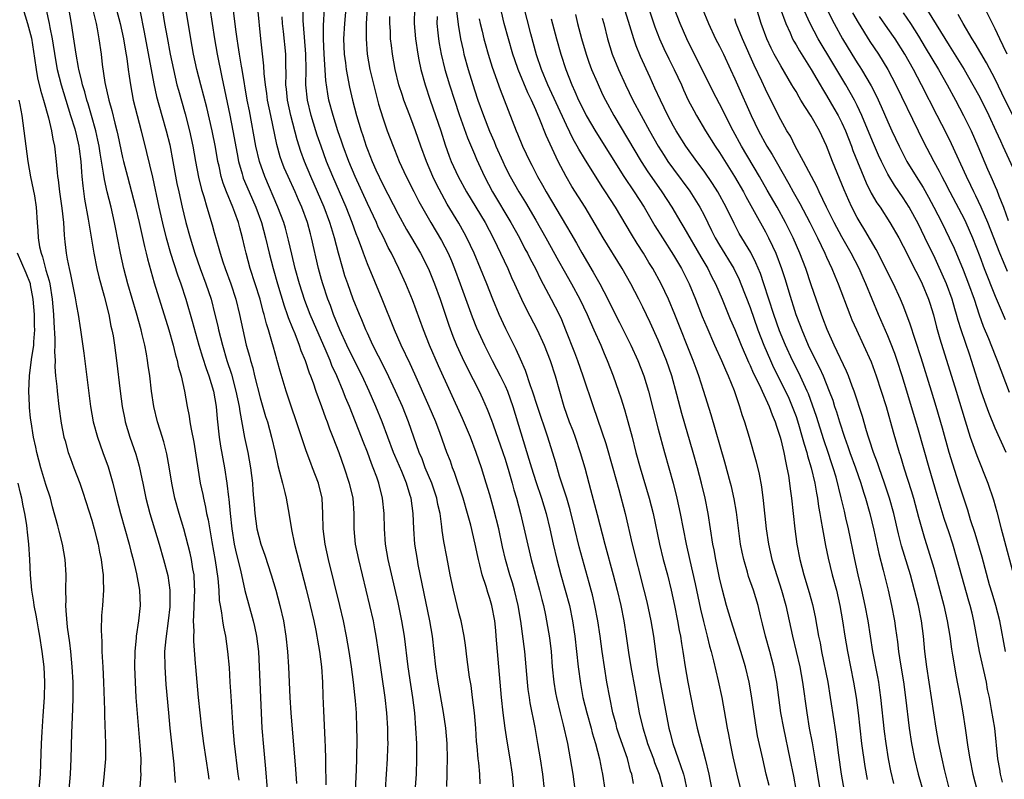
# Model space of a CAD drawing. Units: inches. Extents: x 2634000 to 2635272, y 1434048 to 1437000.
# Drawn here: x 2634778 to 2634906, y 1435598 to 1435697 of the extents above; entities that cross this region are included whole.
import ezdxf

# ---------------------------------------------------------------- set-up
doc = ezdxf.new("R2010")
doc.units = ezdxf.units.IN
doc.header["$MEASUREMENT"] = 0
doc.layers.add('LD26341434_2ft', color=225, linetype='Continuous')

msp = doc.modelspace()

# ---------------------------------------------------------------- linework, layer by layer
at = {"layer": 'LD26341434_2ft'}
for points, elevation in [([(2634795.75, 1435701.75), (2634796.51, 1435697), (2634796.82, 1435695.18), (2634797.24, 1435693), (2634797.65, 1435691), (2634798.12, 1435689), (2634798.3, 1435688.3), (2634799.2, 1435685.2), (2634799.78, 1435683), (2634800.2, 1435681), (2634800.56, 1435679), (2634800.94, 1435676.94), (2634801.32, 1435675.32), (2634801.61, 1435674.39), (2634802.01, 1435673), (2634802.73, 1435670.73), (2634803, 1435669.72), (2634803.61, 1435667.61), (2634803.76, 1435667), (2634804.11, 1435665.89), (2634804.41, 1435665), (2634805.15, 1435663), (2634805.8, 1435661), (2634806.3, 1435659), (2634806.71, 1435657), (2634807.18, 1435655), (2634807.58, 1435653.58), (2634807.72, 1435653), (2634808.02, 1435652.02), (2634808.26, 1435651), (2634809, 1435648.13), (2634809.7, 1435645.7), (2634809.93, 1435645), (2634810.49, 1435643), (2634810.93, 1435641), (2634811.29, 1435639.29), (2634811.53, 1435638.47), (2634811.89, 1435637), (2634812.22, 1435635.78), (2634812.4, 1435635), (2634812.8, 1435632.8), (2634813.09, 1435630.91), (2634813.48, 1435629), (2634815, 1435623.12), (2634815.53, 1435621), (2634815.99, 1435619), (2634816.25, 1435617.75), (2634816.39, 1435617), (2634816.47, 1435616.47), (2634816.73, 1435615), (2634816.99, 1435613), (2634817.13, 1435611), (2634817.18, 1435609.18), (2634817.27, 1435607.27), (2634817.46, 1435603.46), (2634817.48, 1435602.52), (2634817.53, 1435601), (2634817.52, 1435600.48), (2634817.57, 1435597.57)], 11502), ([(2634821.35, 1435595), (2634821.56, 1435599.56), (2634821.6, 1435601), (2634821.65, 1435603.65), (2634821.64, 1435605), (2634821.56, 1435607), (2634821.45, 1435608.55), (2634821.35, 1435609.35), (2634821.19, 1435611), (2634820.93, 1435613), (2634820.63, 1435615), (2634820.29, 1435617), (2634819.88, 1435619), (2634819.41, 1435621), (2634817.91, 1435627), (2634817.47, 1435629), (2634817.22, 1435631), (2634817.19, 1435633), (2634817.08, 1435635), (2634816.6, 1435637), (2634815.84, 1435639), (2634815.59, 1435639.59), (2634815, 1435641.19), (2634813.75, 1435645), (2634813.03, 1435647.03), (2634812.37, 1435649), (2634811.59, 1435651.59), (2634811.23, 1435653), (2634811.17, 1435653.17), (2634810.72, 1435654.72), (2634810.53, 1435655.47), (2634810.06, 1435657), (2634809.8, 1435657.8), (2634809.52, 1435659), (2634809.4, 1435659.4), (2634809, 1435661), (2634807.69, 1435665), (2634807.15, 1435667), (2634807, 1435667.72), (2634806.7, 1435669), (2634806.32, 1435670.32), (2634806.15, 1435671), (2634805.68, 1435672.32), (2634805.41, 1435673), (2634804.58, 1435675), (2634804.14, 1435676.14), (2634803.91, 1435677), (2634803.63, 1435678.37), (2634803.47, 1435679), (2634803.15, 1435680.85), (2634802.74, 1435683), (2634802.02, 1435686.02), (2634801.24, 1435689), (2634800.73, 1435691), (2634800.3, 1435693), (2634799.93, 1435695), (2634798.91, 1435701.09)], 11500), ([(2634859.07, 1435701), (2634860.57, 1435696.57), (2634861.18, 1435695), (2634861.74, 1435693.74), (2634862.38, 1435692.38), (2634863.07, 1435691), (2634864.02, 1435689), (2634864.32, 1435688.32), (2634864.93, 1435687), (2634865.63, 1435685.63), (2634865.98, 1435685), (2634867.17, 1435683), (2634868.42, 1435681), (2634869, 1435680.14), (2634870.96, 1435677), (2634872.12, 1435675), (2634872.43, 1435674.43), (2634873.54, 1435672.46), (2634875, 1435669.79), (2634875.41, 1435669), (2634875.93, 1435667.93), (2634876.35, 1435667), (2634877.1, 1435665), (2634877.57, 1435663.57), (2634878.05, 1435661.95), (2634878.97, 1435659), (2634879.55, 1435657.55), (2634879.74, 1435657), (2634880.6, 1435655), (2634881, 1435654.16), (2634882.06, 1435652.06), (2634882.53, 1435651), (2634883.35, 1435649), (2634883.8, 1435647.8), (2634884.05, 1435647), (2634884.29, 1435646.29), (2634884.67, 1435645), (2634885.33, 1435643), (2634885.78, 1435641.78), (2634886.04, 1435641), (2634886.76, 1435639), (2634887.45, 1435637), (2634887.81, 1435635.81), (2634888.08, 1435635), (2634888.64, 1435633), (2634889.15, 1435630.85), (2634889.81, 1435627.81), (2634890.39, 1435625.61), (2634891.03, 1435623), (2634891.48, 1435621), (2634891.85, 1435619), (2634891.98, 1435618.02), (2634892.25, 1435616.25), (2634892.39, 1435615), (2634892.64, 1435613.36), (2634893.04, 1435611.04), (2634893.32, 1435609), (2634893.77, 1435605), (2634894.07, 1435603), (2634894.47, 1435601), (2634894.98, 1435598.98), (2634896.32, 1435594.32)], 11460), ([(2634780.63, 1435700.63), (2634781.44, 1435697), (2634781.52, 1435696.48), (2634781.83, 1435695), (2634782.24, 1435692.24), (2634782.46, 1435691), (2634782.98, 1435688.98), (2634784.23, 1435685), (2634784.77, 1435683.23), (2634785, 1435682.32), (2634785.3, 1435681), (2634785.35, 1435680.65), (2634785.56, 1435679), (2634785.63, 1435677.63), (2634785.71, 1435677), (2634785.81, 1435675.81), (2634786.05, 1435674.05), (2634786.54, 1435671.47), (2634786.65, 1435670.65), (2634787.27, 1435667), (2634787.66, 1435665), (2634787.92, 1435663.92), (2634788.61, 1435661.39), (2634789.21, 1435659), (2634789.5, 1435657.5), (2634789.63, 1435657), (2634789.77, 1435656.23), (2634789.95, 1435655), (2634790.21, 1435653), (2634790.68, 1435649), (2634790.95, 1435647), (2634791.29, 1435645.29), (2634791.35, 1435645), (2634791.97, 1435643), (2634792.76, 1435640.76), (2634793.2, 1435639.2), (2634793.55, 1435637.55), (2634793.64, 1435637), (2634794.06, 1435635), (2634794.59, 1435633), (2634795.79, 1435629), (2634796.37, 1435627), (2634796.91, 1435624.91), (2634797.18, 1435623), (2634797.19, 1435621.19), (2634797.17, 1435620.83), (2634796.97, 1435619), (2634796.65, 1435616.65), (2634796.51, 1435615), (2634796.52, 1435613), (2634796.68, 1435610.68), (2634797, 1435607), (2634797.19, 1435605), (2634797.72, 1435600.28), (2634797.82, 1435599), (2634797.88, 1435597.88)], 11512), ([(2634789.91, 1435699.91), (2634790.68, 1435697), (2634791.13, 1435695), (2634791.38, 1435693.38), (2634791.55, 1435692.45), (2634791.73, 1435691), (2634791.88, 1435690.12), (2634792.03, 1435689), (2634792.41, 1435687), (2634792.9, 1435685), (2634793.43, 1435683), (2634794.15, 1435680.15), (2634794.93, 1435676.93), (2634795.74, 1435673), (2634796.35, 1435670.35), (2634796.71, 1435669), (2634797.29, 1435667), (2634798.19, 1435664.19), (2634798.63, 1435663), (2634799.28, 1435661), (2634800.12, 1435658.12), (2634800.99, 1435655), (2634801.45, 1435653.45), (2634801.93, 1435651.93), (2634802.29, 1435651), (2634802.9, 1435649), (2634803.23, 1435647), (2634803.37, 1435645.37), (2634803.65, 1435643), (2634803.83, 1435641.83), (2634804.34, 1435639), (2634804.65, 1435637), (2634804.84, 1435635.16), (2634804.89, 1435634.89), (2634805.05, 1435633), (2634805.27, 1435631), (2634805.61, 1435629), (2634805.85, 1435627.85), (2634806.4, 1435625.6), (2634806.98, 1435622.98), (2634808.07, 1435619), (2634808.25, 1435618.25), (2634808.5, 1435617), (2634808.76, 1435615), (2634808.88, 1435613), (2634809.13, 1435607), (2634809.23, 1435605), (2634809.43, 1435602.57), (2634809.7, 1435599.7), (2634809.92, 1435597)], 11506), ([(2634906.48, 1435641), (2634905, 1435644.18), (2634904.19, 1435646.19), (2634903.66, 1435647.66), (2634903.21, 1435649), (2634901.94, 1435653), (2634901.69, 1435653.69), (2634900.58, 1435657), (2634900.2, 1435658.2), (2634899.99, 1435659), (2634899.75, 1435659.75), (2634899.4, 1435661), (2634898.67, 1435663), (2634897.55, 1435665.55), (2634897, 1435666.72), (2634896.24, 1435668.24), (2634895, 1435670.78), (2634893.78, 1435673), (2634893, 1435674.25), (2634891.87, 1435675.87), (2634891.12, 1435677.12), (2634891, 1435677.34), (2634890.16, 1435679), (2634889.79, 1435679.79), (2634889, 1435681.62), (2634887.62, 1435685), (2634887, 1435686.31), (2634886.65, 1435687), (2634885.51, 1435689), (2634883.8, 1435691.8), (2634881.89, 1435695), (2634880.83, 1435697), (2634879.64, 1435699.64)], 11448), ([(2634895.63, 1435699.63), (2634899, 1435694.11), (2634899.44, 1435693.44), (2634900.96, 1435691), (2634902.12, 1435689), (2634903, 1435687.36), (2634904.19, 1435685), (2634905.13, 1435683), (2634905.7, 1435681.7), (2634906.04, 1435681), (2634907.6, 1435677.6)], 11438), ([(2634777.97, 1435699), (2634778.58, 1435697), (2634779.1, 1435695.1), (2634779.52, 1435692.48), (2634779.71, 1435691), (2634779.91, 1435689.91), (2634780.29, 1435688.29), (2634780.69, 1435687), (2634781.34, 1435684.66), (2634781.71, 1435683), (2634781.89, 1435681.89), (2634782.12, 1435681), (2634782.35, 1435679), (2634782.45, 1435677.55), (2634782.52, 1435677), (2634782.6, 1435676.6), (2634782.79, 1435675), (2634783.1, 1435672.9), (2634783.28, 1435671), (2634783.37, 1435669.37), (2634783.49, 1435668.51), (2634783.65, 1435667), (2634783.79, 1435666.21), (2634784.03, 1435665), (2634784.22, 1435664.22), (2634784.84, 1435661.16), (2634785, 1435660.12), (2634785.2, 1435659), (2634785.51, 1435657), (2634785.94, 1435653.94), (2634786.84, 1435647), (2634787.19, 1435645), (2634787.72, 1435643), (2634788.43, 1435641), (2634789.13, 1435639.13), (2634789.74, 1435637), (2634790.22, 1435635), (2634790.75, 1435633), (2634791.89, 1435629), (2634792.1, 1435628.1), (2634792.41, 1435627), (2634792.85, 1435625.15), (2634793.24, 1435623), (2634793.33, 1435621), (2634793.1, 1435619), (2634792.78, 1435617), (2634792.78, 1435616.78), (2634792.61, 1435615), (2634792.58, 1435613), (2634792.64, 1435611), (2634792.75, 1435609), (2634792.9, 1435606.9), (2634793.28, 1435602.72), (2634793.38, 1435601), (2634793.37, 1435599.37), (2634793.39, 1435599), (2634793.26, 1435597.26)], 11514), ([(2634802.31, 1435598.31), (2634802.24, 1435599), (2634801.64, 1435603), (2634801.39, 1435605), (2634800.94, 1435609), (2634800.74, 1435611), (2634800.57, 1435613), (2634800.55, 1435613.45), (2634800.33, 1435616.33), (2634800.33, 1435617), (2634800.36, 1435617.64), (2634800.29, 1435619), (2634800.34, 1435619.66), (2634800.36, 1435621), (2634800.46, 1435623), (2634800.42, 1435623.58), (2634800.36, 1435625), (2634800.21, 1435625.79), (2634800.01, 1435627), (2634799.83, 1435627.83), (2634799, 1435631), (2634798.41, 1435633), (2634797.86, 1435635), (2634797.43, 1435637), (2634797.11, 1435639.11), (2634796.8, 1435640.8), (2634796.39, 1435642.39), (2634795.92, 1435643.92), (2634795.57, 1435645), (2634795.1, 1435647), (2634794.81, 1435649), (2634794.57, 1435651), (2634794.36, 1435652.36), (2634794.29, 1435653), (2634794.14, 1435653.86), (2634793.91, 1435655), (2634793.59, 1435656.41), (2634793.43, 1435657), (2634792.83, 1435659.17), (2634791.7, 1435663), (2634791.18, 1435665), (2634790.74, 1435667), (2634790.36, 1435669), (2634790.13, 1435670.13), (2634789.97, 1435671), (2634789.51, 1435673), (2634789, 1435675), (2634788.64, 1435676.64), (2634788.54, 1435677.46), (2634788.08, 1435680.08), (2634787.94, 1435681), (2634787.78, 1435681.78), (2634787.5, 1435683), (2634786.94, 1435685), (2634786.51, 1435686.51), (2634786.35, 1435687), (2634786.08, 1435688.08), (2634785.78, 1435689), (2634785.65, 1435689.65), (2634785.29, 1435691), (2634785.26, 1435691.26), (2634784.93, 1435693), (2634784.71, 1435694.71), (2634784.36, 1435697), (2634783.98, 1435699)], 11510), ([(2634787.07, 1435698.93), (2634787.55, 1435697), (2634787.7, 1435696.3), (2634787.93, 1435695), (2634788.2, 1435693), (2634788.36, 1435691.64), (2634788.71, 1435689.29), (2634789.22, 1435687), (2634789.62, 1435685.62), (2634790, 1435684), (2634790.27, 1435683), (2634790.4, 1435682.4), (2634791, 1435679.51), (2634791.12, 1435679), (2634791.64, 1435677), (2634792.2, 1435675), (2634792.72, 1435673), (2634793.17, 1435671), (2634793.86, 1435667.86), (2634794.08, 1435667), (2634794.25, 1435666.25), (2634794.69, 1435664.69), (2634795.15, 1435663.15), (2634797.04, 1435657), (2634797.61, 1435655), (2634797.87, 1435653.87), (2634798.14, 1435653), (2634798.27, 1435652.27), (2634798.65, 1435651), (2634799.1, 1435649), (2634799.47, 1435647), (2634799.72, 1435645.72), (2634799.82, 1435645), (2634799.98, 1435644.02), (2634800.33, 1435642.33), (2634801.16, 1435637), (2634801.48, 1435635.48), (2634801.57, 1435635), (2634801.85, 1435633.85), (2634802, 1435633), (2634802.18, 1435632.18), (2634802.67, 1435629.33), (2634803.12, 1435626.88), (2634803.48, 1435624.52), (2634803.6, 1435623), (2634803.65, 1435621.65), (2634803.76, 1435621), (2634803.96, 1435620.04), (2634804.06, 1435619), (2634804.18, 1435618.18), (2634804.45, 1435617), (2634804.74, 1435615), (2634804.92, 1435612.92), (2634805.03, 1435611), (2634805.17, 1435609.17), (2634805.42, 1435605), (2634805.6, 1435603), (2634806.09, 1435599), (2634806.19, 1435598.19)], 11508), ([(2634793.26, 1435698.74), (2634793.85, 1435695.85), (2634795.11, 1435689.11), (2634795.46, 1435687.46), (2634796.14, 1435685), (2634796.72, 1435683), (2634797.17, 1435681.17), (2634797.6, 1435679), (2634798.12, 1435676.12), (2634798.35, 1435675), (2634798.78, 1435673), (2634799, 1435672.11), (2634799.29, 1435671), (2634799.85, 1435669), (2634800.46, 1435667), (2634801.16, 1435665), (2634801.91, 1435663), (2634802.57, 1435661), (2634803.09, 1435659), (2634803.46, 1435657.46), (2634803.55, 1435657), (2634804.05, 1435655), (2634804.65, 1435653), (2634805.23, 1435651.23), (2634805.83, 1435649), (2634806.01, 1435648.01), (2634806.24, 1435647), (2634806.32, 1435646.32), (2634806.95, 1435642.95), (2634807.36, 1435641), (2634807.71, 1435639), (2634807.98, 1435637), (2634808.04, 1435636.04), (2634808.14, 1435635), (2634808.19, 1435634.19), (2634808.29, 1435633), (2634808.57, 1435631), (2634809.07, 1435629), (2634809.58, 1435627.58), (2634810.44, 1435625), (2634811.05, 1435623), (2634811.58, 1435621), (2634812.02, 1435619), (2634812.34, 1435617), (2634812.56, 1435615), (2634812.69, 1435613), (2634812.88, 1435609), (2634813.01, 1435607), (2634813.62, 1435599.62), (2634813.76, 1435597.76)], 11504), ([(2634802.4, 1435699), (2634803.02, 1435695), (2634803.38, 1435693), (2634803.99, 1435690.01), (2634804.35, 1435688.35), (2634805.03, 1435685.03), (2634805.43, 1435683), (2634805.97, 1435679.97), (2634806.17, 1435679), (2634806.63, 1435677.37), (2634806.72, 1435677), (2634806.79, 1435676.79), (2634807.54, 1435675), (2634808.41, 1435673), (2634809.15, 1435671), (2634809.7, 1435669), (2634810.17, 1435667), (2634810.68, 1435665), (2634811.26, 1435663), (2634812.13, 1435660.13), (2634812.53, 1435659), (2634812.63, 1435658.63), (2634813.2, 1435657.2), (2634813.5, 1435656.5), (2634814.08, 1435655), (2634814.31, 1435654.31), (2634814.86, 1435653), (2634815.4, 1435651.4), (2634815.57, 1435651), (2634815.91, 1435650.09), (2634816.28, 1435649), (2634817.02, 1435647), (2634817.53, 1435645.53), (2634817.74, 1435645), (2634818.07, 1435644.07), (2634818.49, 1435643), (2634819.26, 1435641), (2634819.98, 1435639), (2634820.64, 1435637), (2634821.08, 1435635), (2634821.22, 1435633), (2634821.23, 1435631), (2634821.41, 1435629), (2634821.82, 1435627), (2634823.29, 1435621), (2634823.74, 1435619), (2634823.94, 1435617.94), (2634824.12, 1435617), (2634824.42, 1435615), (2634825.27, 1435609), (2634825.51, 1435607), (2634825.64, 1435605), (2634825.64, 1435603.64), (2634825.65, 1435603), (2634825.64, 1435602.36), (2634825.57, 1435601), (2634825.32, 1435597)], 11498), ([(2634829.29, 1435597.29), (2634829.4, 1435599), (2634829.48, 1435601), (2634829.45, 1435603), (2634829.35, 1435605), (2634829.19, 1435607), (2634828.94, 1435609), (2634828.68, 1435610.68), (2634828.34, 1435613), (2634827.84, 1435617), (2634827.5, 1435619), (2634827, 1435621.4), (2634825.72, 1435627), (2634825.37, 1435629), (2634825.22, 1435631), (2634825.18, 1435633), (2634824.99, 1435635), (2634824.49, 1435637), (2634824.23, 1435637.77), (2634823.77, 1435639), (2634823.54, 1435639.54), (2634823, 1435641.01), (2634822.43, 1435642.43), (2634822.22, 1435643), (2634821.45, 1435645), (2634820.65, 1435647), (2634820.15, 1435648.15), (2634819.83, 1435649), (2634818.99, 1435651), (2634818.36, 1435652.36), (2634818.13, 1435653), (2634817.49, 1435654.51), (2634816.39, 1435657), (2634815.54, 1435659), (2634814.84, 1435660.84), (2634814.14, 1435663), (2634813.58, 1435665), (2634813.12, 1435666.88), (2634812.7, 1435668.7), (2634812.29, 1435670.29), (2634812.08, 1435671), (2634811.32, 1435673), (2634809.58, 1435677), (2634808.89, 1435679), (2634808.44, 1435681), (2634807.58, 1435685.58), (2634807.31, 1435687), (2634806.64, 1435691), (2634806.55, 1435691.44), (2634806.29, 1435693), (2634806.13, 1435694.13), (2634805.97, 1435695), (2634805.8, 1435696.2), (2634805.41, 1435699.4)], 11496), ([(2634833.39, 1435597.39), (2634833.43, 1435599), (2634833.42, 1435599.42), (2634833.45, 1435601), (2634833.41, 1435603), (2634833.25, 1435605), (2634832.96, 1435607.04), (2634832.26, 1435611), (2634831.95, 1435613), (2634831.49, 1435617), (2634831.16, 1435619), (2634830.15, 1435623.85), (2634829.65, 1435626.35), (2634829.53, 1435627), (2634829.22, 1435629), (2634829.08, 1435631), (2634829, 1435633), (2634828.72, 1435635), (2634828.61, 1435635.39), (2634828.1, 1435637), (2634827.48, 1435638.52), (2634826.59, 1435640.59), (2634826.42, 1435641), (2634825.66, 1435643), (2634824.92, 1435645), (2634824.12, 1435647), (2634823.24, 1435649), (2634822.3, 1435651), (2634821, 1435653.58), (2634820.33, 1435655), (2634819.42, 1435657), (2634818.58, 1435659), (2634818.16, 1435660.16), (2634817.83, 1435661), (2634817.17, 1435663), (2634817, 1435663.58), (2634816.61, 1435665), (2634815.71, 1435669), (2634815.55, 1435669.55), (2634815.18, 1435671), (2634814.45, 1435673), (2634813.99, 1435673.99), (2634813.55, 1435675), (2634812.63, 1435677), (2634812.14, 1435678.14), (2634811.82, 1435679), (2634811.61, 1435679.61), (2634811.19, 1435681.19), (2634810.37, 1435685), (2634809.97, 1435687), (2634809.86, 1435687.86), (2634809.68, 1435689), (2634809.51, 1435690.49), (2634809.47, 1435691.47), (2634809.07, 1435695), (2634808.67, 1435699)], 11494), ([(2634842.12, 1435597), (2634841.95, 1435599), (2634841.66, 1435601), (2634841.28, 1435603.28), (2634841.01, 1435605.01), (2634840.76, 1435607), (2634840.54, 1435609), (2634840.35, 1435611), (2634840.02, 1435615), (2634839.84, 1435617), (2634839.76, 1435617.76), (2634839.63, 1435619), (2634839.26, 1435621), (2634839, 1435621.92), (2634838.72, 1435622.72), (2634838.5, 1435623.5), (2634837.99, 1435625), (2634837.69, 1435626.31), (2634837.5, 1435627), (2634837.41, 1435627.41), (2634837.08, 1435629), (2634836.5, 1435631.5), (2634836.1, 1435633), (2634835.52, 1435635), (2634834.39, 1435638.39), (2634834.13, 1435639), (2634833.84, 1435639.84), (2634833.4, 1435641), (2634832.52, 1435643.48), (2634831.94, 1435645), (2634831.09, 1435647), (2634829.21, 1435651.21), (2634828.58, 1435652.58), (2634827.43, 1435655), (2634826.56, 1435657), (2634824.94, 1435661), (2634823, 1435665.62), (2634822.49, 1435667), (2634822.23, 1435667.77), (2634821.77, 1435669), (2634821.55, 1435669.55), (2634821.03, 1435671), (2634820.23, 1435673), (2634818.47, 1435677), (2634817.67, 1435679), (2634816.95, 1435681), (2634816.44, 1435682.44), (2634816.27, 1435683), (2634815.67, 1435685), (2634815.19, 1435687), (2634814.97, 1435689), (2634814.99, 1435691.01), (2634814.97, 1435693), (2634814.77, 1435695.23), (2634814.61, 1435697.39), (2634814.62, 1435699)], 11490), ([(2634846.15, 1435597), (2634845.94, 1435599), (2634845.63, 1435601), (2634845.29, 1435603), (2634844.91, 1435605.09), (2634844.28, 1435608.28), (2634844.17, 1435609), (2634844.02, 1435610.02), (2634843.92, 1435611), (2634843.76, 1435613), (2634843.57, 1435615), (2634843.04, 1435618.96), (2634842.71, 1435621), (2634842.23, 1435623), (2634841.95, 1435623.95), (2634841.62, 1435625), (2634841.06, 1435627), (2634840.67, 1435628.67), (2634840.16, 1435631), (2634839.53, 1435633.53), (2634839, 1435635.45), (2634838.54, 1435637), (2634837.91, 1435639), (2634837.23, 1435641), (2634836.46, 1435643), (2634835.43, 1435645.43), (2634832.31, 1435652.31), (2634831.13, 1435655), (2634830.32, 1435657), (2634828.9, 1435660.9), (2634828.04, 1435663), (2634827.12, 1435665), (2634826.13, 1435667), (2634825.73, 1435667.73), (2634825.13, 1435669), (2634824.42, 1435670.42), (2634824.18, 1435671), (2634823, 1435673.49), (2634821.39, 1435677), (2634820.56, 1435679), (2634819.84, 1435681), (2634819.63, 1435681.63), (2634819.15, 1435683), (2634818.51, 1435685), (2634817.98, 1435687), (2634817.82, 1435687.82), (2634817.55, 1435689.55), (2634817.34, 1435693), (2634817.25, 1435695), (2634817.25, 1435696.75), (2634817.41, 1435699)], 11488), ([(2634820.18, 1435699), (2634819.99, 1435697), (2634819.9, 1435695), (2634819.97, 1435693), (2634820.13, 1435691.87), (2634820.22, 1435691), (2634820.67, 1435688.67), (2634821.06, 1435687), (2634821.58, 1435685), (2634822.18, 1435683), (2634822.39, 1435682.39), (2634822.84, 1435681), (2634823, 1435680.56), (2634823.63, 1435679), (2634824.12, 1435677.88), (2634825, 1435675.98), (2634827, 1435672.1), (2634828.11, 1435670.11), (2634828.78, 1435669), (2634829.96, 1435667), (2634831, 1435664.97), (2634831.79, 1435663), (2634832.5, 1435661), (2634833.62, 1435657.62), (2634834.17, 1435656.17), (2634834.63, 1435655), (2634835.37, 1435653.37), (2634836.02, 1435652.02), (2634837.59, 1435649), (2634838.05, 1435648.05), (2634838.66, 1435646.66), (2634839.21, 1435645.21), (2634839.42, 1435644.58), (2634840.71, 1435641), (2634841, 1435640.12), (2634841.49, 1435638.51), (2634841.91, 1435637), (2634842.13, 1435636.13), (2634842.47, 1435635), (2634843, 1435633), (2634844.41, 1435627), (2634845.49, 1435623), (2634845.78, 1435621.78), (2634845.99, 1435621), (2634846.27, 1435619.73), (2634846.42, 1435619), (2634846.8, 1435616.8), (2634847, 1435615), (2634847.16, 1435613), (2634847.36, 1435611), (2634847.59, 1435609.59), (2634847.7, 1435609), (2634848.17, 1435607), (2634848.58, 1435605.42), (2634849.13, 1435603), (2634849.51, 1435601), (2634849.84, 1435599), (2634850.11, 1435597)], 11486), ([(2634822.98, 1435699), (2634822.84, 1435697), (2634822.82, 1435695), (2634822.97, 1435693), (2634823.33, 1435691), (2634824.04, 1435688.04), (2634824.47, 1435686.47), (2634825, 1435684.67), (2634825.58, 1435683), (2634826.35, 1435681), (2634826.55, 1435680.55), (2634827.16, 1435679), (2634828.07, 1435677), (2634829.05, 1435675.05), (2634829.74, 1435673.74), (2634831.29, 1435671), (2634832.68, 1435668.68), (2634833.55, 1435667), (2634833.99, 1435665.99), (2634834.39, 1435665), (2634835.13, 1435663), (2634836.68, 1435658.68), (2634837.25, 1435657.25), (2634838.28, 1435655), (2634839.29, 1435653), (2634839.89, 1435651.89), (2634840.35, 1435651), (2634841, 1435649.68), (2634841.3, 1435649), (2634842, 1435647), (2634844.11, 1435640.11), (2634844.42, 1435639), (2634845, 1435637.19), (2634845.76, 1435635), (2634846.04, 1435634.04), (2634846.36, 1435633), (2634846.85, 1435631), (2634847.29, 1435629), (2634847.76, 1435627), (2634848.28, 1435625), (2634848.85, 1435623), (2634849.4, 1435621), (2634849.82, 1435619), (2634850.12, 1435617), (2634850.53, 1435613), (2634850.83, 1435610.83), (2634851.17, 1435609), (2634851.65, 1435607), (2634852.22, 1435605), (2634852.38, 1435604.38), (2634852.82, 1435603), (2634853.32, 1435601), (2634853.59, 1435599.58), (2634853.72, 1435599), (2634854.03, 1435597)], 11484), ([(2634829.14, 1435699), (2634829.12, 1435697), (2634829.27, 1435695), (2634829.57, 1435693), (2634829.74, 1435692.26), (2634829.99, 1435691), (2634830.54, 1435689), (2634831.22, 1435687), (2634831.92, 1435685), (2634832.58, 1435683), (2634833.16, 1435681.16), (2634833.68, 1435679.68), (2634833.95, 1435679), (2634834.84, 1435677), (2634835.93, 1435675), (2634838.39, 1435671), (2634839.45, 1435669), (2634839.94, 1435667.94), (2634840.41, 1435667), (2634841.34, 1435665), (2634841.84, 1435663.84), (2634842.24, 1435663), (2634843.15, 1435661), (2634843.75, 1435659.75), (2634845.18, 1435657), (2634846.08, 1435655), (2634846.89, 1435653), (2634847.53, 1435651), (2634848.08, 1435649), (2634848.67, 1435647), (2634849.38, 1435645), (2634849.84, 1435643.84), (2634850.14, 1435643), (2634850.82, 1435641), (2634851.4, 1435639), (2634851.93, 1435637), (2634852.17, 1435636.17), (2634853, 1435632.89), (2634854.04, 1435629), (2634855.13, 1435625), (2634855.64, 1435623), (2634856.11, 1435621), (2634856.51, 1435619), (2634856.83, 1435617), (2634857.13, 1435614.87), (2634857.43, 1435613), (2634857.97, 1435609.97), (2634858.52, 1435607), (2634858.97, 1435605.03), (2634859.47, 1435603.48), (2634859.61, 1435603), (2634860.37, 1435601), (2634860.52, 1435600.52), (2634861.13, 1435599), (2634861.66, 1435597)], 11480), ([(2634834.66, 1435698.66), (2634834.87, 1435696.87), (2634835.18, 1435695), (2634835.5, 1435693.5), (2634835.62, 1435693), (2634836.18, 1435691), (2634837, 1435688.32), (2634837.44, 1435687), (2634838.17, 1435685), (2634838.96, 1435682.96), (2634839.58, 1435681.58), (2634839.8, 1435681), (2634840.68, 1435679), (2634841, 1435678.3), (2634841.65, 1435677), (2634842.79, 1435675), (2634843.64, 1435673.64), (2634845, 1435671.33), (2634846.33, 1435669), (2634847.99, 1435666.01), (2634848.7, 1435664.7), (2634849.66, 1435663), (2634850.76, 1435661), (2634851.72, 1435659), (2634852.09, 1435658.09), (2634852.6, 1435657), (2634853.48, 1435655), (2634853.92, 1435653.92), (2634854.34, 1435653), (2634855.13, 1435651), (2634855.82, 1435649), (2634856.11, 1435648.11), (2634856.58, 1435646.58), (2634857.03, 1435645.03), (2634857.58, 1435643), (2634858.09, 1435641), (2634858.63, 1435639), (2634859.83, 1435635), (2634860.32, 1435633), (2634861.17, 1435629), (2634861.66, 1435627), (2634862.19, 1435625), (2634862.69, 1435623), (2634863.14, 1435621), (2634863.53, 1435619), (2634863.75, 1435617.75), (2634863.9, 1435617), (2634864.04, 1435616.04), (2634864.23, 1435615), (2634864.54, 1435613), (2634864.87, 1435611), (2634865.66, 1435607), (2634866.08, 1435605), (2634866.59, 1435603), (2634867.13, 1435601), (2634867.6, 1435599), (2634868.21, 1435595.79)], 11476), ([(2634875.49, 1435597.49), (2634875.11, 1435599), (2634874.65, 1435601), (2634873.99, 1435603.99), (2634873.69, 1435605.69), (2634873.19, 1435609.19), (2634872.88, 1435611), (2634872.4, 1435613), (2634871.81, 1435615), (2634870.52, 1435619), (2634869.93, 1435621), (2634869.4, 1435623), (2634869, 1435624.63), (2634868.51, 1435627), (2634868.29, 1435628.29), (2634868.15, 1435629), (2634867.53, 1435633), (2634867.12, 1435635), (2634866.66, 1435637), (2634866.14, 1435639), (2634865.58, 1435641), (2634864.09, 1435646.09), (2634863.44, 1435648.56), (2634862.76, 1435651), (2634862.07, 1435653), (2634861, 1435655.63), (2634859.94, 1435657.94), (2634859, 1435659.95), (2634858.47, 1435661), (2634857.42, 1435663), (2634856.28, 1435665), (2634853.82, 1435669), (2634852.78, 1435670.78), (2634851.45, 1435673), (2634849.73, 1435675.73), (2634848.98, 1435677), (2634847.91, 1435679), (2634846.37, 1435682.37), (2634845.55, 1435684.45), (2634845, 1435685.73), (2634844.44, 1435687), (2634843.96, 1435687.96), (2634842.72, 1435691), (2634842.25, 1435692.25), (2634842.01, 1435693), (2634841.42, 1435695), (2634840.88, 1435697), (2634840.51, 1435698.51)], 11472), ([(2634879.01, 1435597), (2634878.7, 1435598.7), (2634878.24, 1435601), (2634877.39, 1435605), (2634877.03, 1435607), (2634876.49, 1435611), (2634876.11, 1435613), (2634875.59, 1435615), (2634875.03, 1435617), (2634874.63, 1435618.63), (2634874.36, 1435619.64), (2634874.04, 1435621), (2634873.43, 1435623), (2634872.8, 1435624.8), (2634872.66, 1435625.34), (2634872.17, 1435627), (2634871.96, 1435627.96), (2634871.77, 1435629), (2634871.21, 1435633.21), (2634870.92, 1435634.92), (2634870.56, 1435636.56), (2634870.46, 1435637), (2634869.72, 1435639.72), (2634867.91, 1435645.91), (2634866.92, 1435649.08), (2634866.3, 1435651), (2634865.94, 1435651.94), (2634865.56, 1435653), (2634863.17, 1435659), (2634862.33, 1435661), (2634861.39, 1435663), (2634860.28, 1435665), (2634859.79, 1435665.79), (2634859.08, 1435667), (2634858.26, 1435668.26), (2634857.49, 1435669.49), (2634855.4, 1435673), (2634854.13, 1435675), (2634853.68, 1435675.68), (2634851.36, 1435679.36), (2634850.61, 1435680.61), (2634850.41, 1435681), (2634849.9, 1435681.9), (2634849, 1435683.74), (2634846.59, 1435689), (2634845.76, 1435691), (2634845.09, 1435692.91), (2634844.35, 1435695.65), (2634843.41, 1435699.41)], 11470), ([(2634891.78, 1435597.78), (2634891.41, 1435599.41), (2634891.1, 1435601), (2634890.77, 1435603), (2634890.56, 1435604.56), (2634890.1, 1435609), (2634889.97, 1435609.97), (2634889.81, 1435611), (2634889.68, 1435611.68), (2634889.05, 1435615), (2634888.41, 1435619), (2634888.05, 1435621), (2634887.61, 1435623), (2634887.12, 1435625), (2634886.67, 1435627), (2634885.85, 1435631), (2634885.53, 1435632.47), (2634885.32, 1435633.32), (2634884.92, 1435635.08), (2634884.23, 1435637.77), (2634883.86, 1435639), (2634883.64, 1435639.64), (2634883.21, 1435641), (2634882.64, 1435642.64), (2634881.68, 1435645.68), (2634881.17, 1435647.17), (2634880.63, 1435648.63), (2634880.47, 1435649), (2634879.37, 1435651.37), (2634878.55, 1435653), (2634877.63, 1435655), (2634876.86, 1435656.86), (2634876.11, 1435659), (2634874.81, 1435663), (2634874.34, 1435664.34), (2634873.76, 1435665.76), (2634873.08, 1435667.08), (2634871.59, 1435669.59), (2634870.9, 1435670.9), (2634869.87, 1435673), (2634868.78, 1435675), (2634868.1, 1435676.1), (2634867, 1435677.7), (2634866.03, 1435679), (2634864.6, 1435681), (2634863.34, 1435683), (2634863, 1435683.6), (2634862.25, 1435685), (2634861.28, 1435687), (2634860.57, 1435688.57), (2634859.93, 1435689.93), (2634858.68, 1435692.68), (2634858.1, 1435694.1), (2634857.8, 1435695), (2634857.29, 1435696.71), (2634856.67, 1435698.67)], 11462), ([(2634899.06, 1435597), (2634898.4, 1435599.6), (2634898.08, 1435601), (2634897.66, 1435603), (2634897.3, 1435605), (2634896.71, 1435609), (2634896.08, 1435613), (2634895.83, 1435615), (2634895.65, 1435617), (2634895.4, 1435619), (2634895, 1435621), (2634894.49, 1435623), (2634893.94, 1435625), (2634892.8, 1435628.8), (2634892.38, 1435630.38), (2634891.76, 1435633), (2634891.2, 1435635), (2634890.55, 1435637), (2634889.85, 1435639), (2634889.64, 1435639.64), (2634889.12, 1435641), (2634888.61, 1435642.61), (2634888.46, 1435643), (2634888.2, 1435643.8), (2634887.67, 1435645.67), (2634886.6, 1435649), (2634886.34, 1435649.66), (2634885.85, 1435651), (2634885.61, 1435651.61), (2634883.98, 1435655), (2634883.05, 1435657.05), (2634882.52, 1435658.52), (2634882.33, 1435659), (2634881, 1435662.86), (2634880.28, 1435665), (2634879.52, 1435667), (2634878.62, 1435669), (2634877.61, 1435671), (2634876.52, 1435673), (2634875.25, 1435675.25), (2634874.25, 1435677), (2634871.88, 1435681), (2634870.8, 1435683), (2634869, 1435686.51), (2634868.15, 1435688.15), (2634866.72, 1435691), (2634865.47, 1435693.47), (2634864.73, 1435695), (2634863.87, 1435697), (2634863, 1435699.23)], 11458), ([(2634866.75, 1435699), (2634867.55, 1435697), (2634868.5, 1435695), (2634869, 1435694.04), (2634869.51, 1435693), (2634870.45, 1435691), (2634871, 1435689.79), (2634871.34, 1435689), (2634873.16, 1435685), (2634874.12, 1435683), (2634875.21, 1435681), (2634875.89, 1435679.89), (2634876.39, 1435679), (2634878.08, 1435676.08), (2634878.65, 1435675), (2634879.49, 1435673.49), (2634880.79, 1435671), (2634881.8, 1435669), (2634882.78, 1435667), (2634883, 1435666.49), (2634883.7, 1435665), (2634884.07, 1435664.07), (2634884.53, 1435663), (2634886.04, 1435659), (2634886.31, 1435658.31), (2634886.9, 1435657), (2634887.84, 1435655), (2634888.81, 1435652.81), (2634889.47, 1435651), (2634890.14, 1435649), (2634890.77, 1435647), (2634891.69, 1435643.69), (2634892.48, 1435641), (2634892.62, 1435640.62), (2634893.13, 1435638.87), (2634894.03, 1435636.03), (2634894.33, 1435635), (2634895, 1435632.53), (2634895.43, 1435631), (2634895.79, 1435629.79), (2634896.28, 1435628.28), (2634897, 1435625.87), (2634897.63, 1435623.63), (2634898.3, 1435621), (2634898.74, 1435619), (2634899.09, 1435617), (2634899.32, 1435615.32), (2634899.46, 1435614.54), (2634899.7, 1435613), (2634899.9, 1435611.89), (2634900.45, 1435609), (2634900.81, 1435607), (2634901.11, 1435605), (2634901.47, 1435602.53), (2634901.72, 1435601), (2634902.12, 1435599), (2634902.61, 1435597)], 11456), ([(2634906.38, 1435615), (2634905.65, 1435619), (2634905.12, 1435621), (2634904.61, 1435622.61), (2634904.29, 1435623.71), (2634903.32, 1435627.32), (2634902.39, 1435630.39), (2634901.8, 1435632.2), (2634901.44, 1435633.44), (2634901, 1435634.76), (2634900.29, 1435637), (2634899.47, 1435639.47), (2634899, 1435641), (2634898.14, 1435644.14), (2634897.31, 1435647), (2634896.7, 1435649), (2634895.35, 1435653.35), (2634893.89, 1435657.89), (2634893, 1435660.16), (2634892.65, 1435661), (2634891.72, 1435663), (2634891, 1435664.45), (2634890.74, 1435665), (2634889.49, 1435667.49), (2634888.01, 1435670.01), (2634887.39, 1435671), (2634887, 1435671.68), (2634886.31, 1435673), (2634885.89, 1435673.89), (2634885.28, 1435675.28), (2634883.76, 1435679), (2634883, 1435681.02), (2634882.06, 1435683), (2634881, 1435684.88), (2634880.14, 1435686.14), (2634879.65, 1435687), (2634879.4, 1435687.4), (2634879, 1435688.1), (2634878.66, 1435688.66), (2634878.47, 1435689), (2634877, 1435691.46), (2634876.15, 1435693), (2634875.76, 1435693.76), (2634875.2, 1435695), (2634874.47, 1435697), (2634873.84, 1435699)], 11452), ([(2634876.95, 1435699), (2634877.66, 1435697), (2634878.23, 1435695.77), (2634878.55, 1435695), (2634878.7, 1435694.7), (2634879, 1435694.21), (2634879.44, 1435693.44), (2634881, 1435691), (2634881.72, 1435689.72), (2634882.16, 1435689), (2634882.46, 1435688.47), (2634883, 1435687.61), (2634883.96, 1435685.96), (2634884.51, 1435685), (2634885, 1435684.02), (2634885.46, 1435683), (2634886.23, 1435681), (2634886.43, 1435680.43), (2634888.18, 1435676.18), (2634888.84, 1435674.84), (2634889.58, 1435673.58), (2634889.98, 1435673), (2634891.28, 1435671), (2634892.43, 1435669), (2634893, 1435667.92), (2634894.65, 1435664.65), (2634895, 1435663.99), (2634895.47, 1435663), (2634896.3, 1435661), (2634896.47, 1435660.47), (2634896.95, 1435658.95), (2634897.36, 1435657.36), (2634897.81, 1435655.81), (2634899.92, 1435649), (2634901.1, 1435645.1), (2634901.77, 1435643), (2634902.61, 1435640.61), (2634904.07, 1435637), (2634904.81, 1435634.81), (2634905.23, 1435633.23), (2634905.8, 1435631), (2634906.07, 1435630.07), (2634907.42, 1435625)], 11450), ([(2634883, 1435698.96), (2634884, 1435697), (2634885.07, 1435695), (2634886.28, 1435693), (2634887, 1435691.87), (2634887.35, 1435691.35), (2634887.57, 1435691), (2634888.84, 1435688.84), (2634889.52, 1435687.52), (2634890.14, 1435686.14), (2634891, 1435684.17), (2634891.53, 1435683), (2634892.46, 1435681), (2634893, 1435679.93), (2634893.5, 1435679), (2634894.71, 1435677), (2634895.6, 1435675.6), (2634896.32, 1435674.32), (2634897.02, 1435673), (2634898.05, 1435671), (2634899.03, 1435669.03), (2634899.66, 1435667.66), (2634900.82, 1435664.82), (2634901.54, 1435663), (2634902.26, 1435661), (2634902.94, 1435658.94), (2634903.47, 1435657.47), (2634904.14, 1435655.86), (2634905, 1435653.64), (2634905.27, 1435653), (2634906.85, 1435648.85)], 11446), ([(2634886.39, 1435698.39), (2634887.11, 1435697.11), (2634888.66, 1435694.66), (2634889.79, 1435693), (2634891.01, 1435691), (2634892.03, 1435689), (2634894.94, 1435683), (2634895.63, 1435681.63), (2634897, 1435679), (2634897.71, 1435677.71), (2634898.05, 1435677), (2634898.39, 1435676.39), (2634899.1, 1435675), (2634901, 1435671.42), (2634901.21, 1435671), (2634902.08, 1435669), (2634903, 1435666.59), (2634903.58, 1435665), (2634905, 1435661.41), (2634906.34, 1435658.34)], 11444), ([(2634893, 1435698.41), (2634893.94, 1435697), (2634895, 1435695.34), (2634895.88, 1435693.88), (2634897.61, 1435691), (2634898.76, 1435689), (2634899.84, 1435687), (2634900.9, 1435685), (2634901.88, 1435683), (2634902.77, 1435681), (2634904.02, 1435677.98), (2634904.44, 1435677), (2634904.63, 1435676.63), (2634905, 1435675.72), (2634905.23, 1435675.23), (2634905.5, 1435674.5), (2634906.12, 1435673), (2634906.73, 1435671.27)], 11440), ([(2634906.58, 1435693), (2634906.08, 1435694.08), (2634905.62, 1435695), (2634905, 1435696.32), (2634903.65, 1435699)], 11434), ([(2634837.74, 1435597.74), (2634837.68, 1435599), (2634837.55, 1435600.45), (2634837.48, 1435601), (2634837.34, 1435602.66), (2634837.27, 1435603.27), (2634837.15, 1435605), (2634836.99, 1435607), (2634836.75, 1435609), (2634836.54, 1435610.54), (2634836.36, 1435611.64), (2634836.05, 1435613.95), (2634835.82, 1435615.82), (2634835.65, 1435617), (2634835.24, 1435619), (2634835, 1435619.9), (2634834.25, 1435623), (2634833.83, 1435625), (2634833.36, 1435627.36), (2634833, 1435629.35), (2634832.78, 1435630.78), (2634832.74, 1435631.26), (2634832.49, 1435633), (2634832.21, 1435634.21), (2634832.07, 1435635), (2634831.41, 1435637), (2634830.57, 1435639), (2634830.14, 1435640.14), (2634829.77, 1435641), (2634828.39, 1435645), (2634827.59, 1435647), (2634826.69, 1435649), (2634825.5, 1435651.5), (2634824.44, 1435653.56), (2634823.72, 1435655), (2634823, 1435656.57), (2634822.8, 1435657), (2634822.29, 1435658.29), (2634821.96, 1435659), (2634821.15, 1435661), (2634820.44, 1435663), (2634820.07, 1435664.07), (2634819.8, 1435665), (2634819.24, 1435667), (2634818.71, 1435669), (2634818.3, 1435670.3), (2634818.11, 1435671), (2634817.37, 1435673), (2634816.5, 1435675), (2634815.6, 1435677), (2634814.77, 1435679), (2634814.3, 1435680.3), (2634813.81, 1435681.81), (2634812.99, 1435685), (2634812.57, 1435687), (2634812.43, 1435688.43), (2634812.36, 1435689), (2634812.39, 1435690.39), (2634812.34, 1435691.66), (2634812.34, 1435693), (2634812.05, 1435695.95), (2634811.92, 1435697), (2634811.86, 1435697.86)], 11492), ([(2634857.75, 1435597.75), (2634857.53, 1435599), (2634857.39, 1435599.39), (2634856.97, 1435601.03), (2634855.96, 1435603.96), (2634855.61, 1435605), (2634855.49, 1435605.49), (2634855.07, 1435607), (2634854.66, 1435609), (2634854.3, 1435611), (2634853.96, 1435613), (2634853.67, 1435615), (2634853.41, 1435617), (2634853.11, 1435619), (2634852.72, 1435621), (2634852.39, 1435622.39), (2634852.24, 1435623), (2634851.98, 1435623.98), (2634851.09, 1435627.09), (2634850.68, 1435628.68), (2634850.12, 1435631), (2634849.49, 1435633.5), (2634849.04, 1435635.04), (2634848.12, 1435637.88), (2634847.62, 1435639.62), (2634846.58, 1435643), (2634845.22, 1435647), (2634844.58, 1435649), (2634844.33, 1435649.67), (2634843.67, 1435651.67), (2634843, 1435653.15), (2634842.44, 1435654.44), (2634841.11, 1435657.11), (2634840.23, 1435659), (2634839.38, 1435661), (2634838.61, 1435663), (2634837.79, 1435665), (2634836.93, 1435667), (2634836.01, 1435669), (2634835.66, 1435669.66), (2634834.93, 1435670.93), (2634833.43, 1435673.43), (2634832.71, 1435674.71), (2634832.02, 1435676.02), (2634831.56, 1435677), (2634830.71, 1435679), (2634829.99, 1435681), (2634829.3, 1435683), (2634829, 1435683.81), (2634828.53, 1435685), (2634827.78, 1435687), (2634827.58, 1435687.58), (2634827.13, 1435689), (2634826.63, 1435691), (2634826.27, 1435693), (2634826.13, 1435694.13), (2634826.04, 1435695), (2634826, 1435696), (2634825.93, 1435697), (2634825.92, 1435697.92)], 11482), ([(2634832.1, 1435697.9), (2634832.09, 1435697), (2634832.22, 1435695.78), (2634832.28, 1435695), (2634832.38, 1435694.38), (2634832.62, 1435693), (2634833.12, 1435691), (2634833.72, 1435689), (2634834.36, 1435687), (2634835, 1435685.12), (2634836.08, 1435682.08), (2634837, 1435679.95), (2634837.27, 1435679.27), (2634838.29, 1435677), (2634839.35, 1435675), (2634841.76, 1435671), (2634842.86, 1435669), (2634843.59, 1435667.59), (2634843.92, 1435667), (2634844.28, 1435666.28), (2634844.95, 1435665), (2634845.63, 1435663.63), (2634847.03, 1435661), (2634848.04, 1435659), (2634848.34, 1435658.34), (2634848.89, 1435657), (2634850.04, 1435654.04), (2634850.44, 1435653), (2634851.16, 1435651), (2634852.48, 1435647), (2634854.14, 1435642.14), (2634855.08, 1435638.92), (2634855.84, 1435636.16), (2634856.66, 1435633), (2634857.61, 1435629), (2634859.12, 1435623), (2634859.49, 1435621.49), (2634860.03, 1435619), (2634860.38, 1435617), (2634860.92, 1435613), (2634861.25, 1435611), (2634862.38, 1435605), (2634862.53, 1435604.52), (2634862.9, 1435603), (2634863.62, 1435601), (2634863.89, 1435600.11), (2634864.29, 1435599), (2634864.44, 1435598.44), (2634864.74, 1435597)], 11478), ([(2634837.62, 1435697.62), (2634837.75, 1435697), (2634837.99, 1435696.01), (2634838.21, 1435695), (2634838.37, 1435694.37), (2634838.78, 1435693), (2634839.3, 1435691.3), (2634840.36, 1435688.36), (2634842.43, 1435683), (2634842.61, 1435682.61), (2634843.27, 1435681), (2634844.21, 1435679), (2634844.49, 1435678.49), (2634845.23, 1435677), (2634845.88, 1435675.88), (2634846.36, 1435675), (2634849, 1435670.52), (2634849.58, 1435669.58), (2634850.31, 1435668.31), (2634851, 1435667.06), (2634852.52, 1435664.52), (2634853.39, 1435663), (2634854.43, 1435661), (2634855, 1435659.81), (2634855.95, 1435657.95), (2634857.41, 1435655), (2634858.33, 1435653), (2634859.13, 1435651), (2634859.73, 1435649), (2634861, 1435644.05), (2634861.81, 1435641), (2634862.93, 1435637), (2634863.44, 1435635), (2634863.87, 1435633), (2634864.65, 1435629), (2634865.13, 1435626.87), (2634865.84, 1435623.84), (2634866.54, 1435620.54), (2634866.91, 1435618.91), (2634867.39, 1435617), (2634867.7, 1435615.7), (2634867.9, 1435615), (2634868.23, 1435613.77), (2634868.84, 1435611.16), (2634869.29, 1435609), (2634869.77, 1435606.23), (2634870, 1435605), (2634870.18, 1435604.18), (2634870.39, 1435603), (2634870.75, 1435601.25), (2634871.26, 1435599), (2634872.01, 1435595.99)], 11474), ([(2634847, 1435697.62), (2634847.7, 1435695), (2634848.26, 1435693), (2634848.92, 1435691), (2634849.71, 1435689), (2634850.12, 1435688.12), (2634850.6, 1435687), (2634851, 1435686.15), (2634851.6, 1435685), (2634852.84, 1435682.84), (2634856.51, 1435677), (2634857.86, 1435675), (2634859.15, 1435673), (2634860.57, 1435670.57), (2634861.55, 1435669), (2634863, 1435666.74), (2634864.02, 1435665), (2634865.02, 1435663), (2634865.86, 1435661), (2634866.75, 1435658.75), (2634867.33, 1435657.33), (2634868.36, 1435655), (2634869.27, 1435653), (2634869.78, 1435651.78), (2634870.15, 1435651), (2634870.91, 1435649.09), (2634871.62, 1435647), (2634871.94, 1435645.94), (2634872.28, 1435645), (2634872.88, 1435643), (2634873.78, 1435639.78), (2634874.17, 1435638.17), (2634874.48, 1435636.48), (2634874.7, 1435634.7), (2634875.1, 1435631), (2634875.4, 1435629), (2634875.86, 1435627), (2634876.23, 1435625.77), (2634877.12, 1435623), (2634877.65, 1435621), (2634878.54, 1435617), (2634879.02, 1435615.02), (2634879.48, 1435613), (2634879.84, 1435611), (2634880.41, 1435607), (2634880.74, 1435605), (2634881.09, 1435603.09), (2634881.45, 1435601), (2634882.13, 1435597)], 11468), ([(2634850.18, 1435698.18), (2634850.46, 1435697), (2634850.96, 1435695.04), (2634851.57, 1435693), (2634851.94, 1435691.94), (2634852.3, 1435691), (2634853, 1435689.33), (2634853.73, 1435687.73), (2634854.09, 1435687), (2634855.19, 1435685), (2634857, 1435682), (2634858.77, 1435679), (2634859.65, 1435677.65), (2634860.46, 1435676.46), (2634861.49, 1435675), (2634862.78, 1435673), (2634863.97, 1435671), (2634864.36, 1435670.37), (2634866.55, 1435666.55), (2634867.46, 1435665), (2634867.97, 1435663.97), (2634868.48, 1435663), (2634869.34, 1435661), (2634870.41, 1435658.41), (2634871, 1435657.06), (2634871.82, 1435655), (2634872.78, 1435652.78), (2634873, 1435652.34), (2634873.4, 1435651.4), (2634874.21, 1435649.79), (2634874.56, 1435649), (2634875.49, 1435647), (2634875.89, 1435645.89), (2634876.28, 1435645), (2634876.43, 1435644.43), (2634876.92, 1435643), (2634877, 1435642.69), (2634877.39, 1435641), (2634877.65, 1435639.65), (2634877.82, 1435639), (2634878.02, 1435637.98), (2634878.17, 1435637), (2634878.25, 1435636.25), (2634878.43, 1435635), (2634878.84, 1435631), (2634879.11, 1435629), (2634879.51, 1435627), (2634880.04, 1435625), (2634880.71, 1435622.71), (2634881.15, 1435621.15), (2634881.52, 1435619.52), (2634881.73, 1435618.27), (2634881.96, 1435617), (2634882.14, 1435616.14), (2634882.34, 1435615), (2634883.14, 1435611), (2634883.48, 1435609), (2634883.93, 1435605.93), (2634884.19, 1435604.19), (2634884.54, 1435601.46), (2634884.9, 1435599), (2634885.72, 1435594.27)], 11466), ([(2634853.69, 1435697.69), (2634853.88, 1435697), (2634854.38, 1435695), (2634854.99, 1435693), (2634855.8, 1435691), (2634856.71, 1435689), (2634857.69, 1435687), (2634858.75, 1435685), (2634859.85, 1435683), (2634860.99, 1435680.99), (2634861.76, 1435679.76), (2634862.27, 1435679), (2634863, 1435677.97), (2634865.12, 1435675.12), (2634866.44, 1435673), (2634867, 1435671.96), (2634867.98, 1435669.98), (2634868.45, 1435669), (2634869, 1435668.04), (2634870.86, 1435665), (2634871.56, 1435663.56), (2634871.8, 1435663), (2634873, 1435659.9), (2634874.02, 1435657), (2634874.78, 1435655), (2634875.65, 1435653), (2634876.08, 1435652.08), (2634877.64, 1435649), (2634878.06, 1435648.06), (2634878.52, 1435647), (2634879, 1435645.68), (2634879.33, 1435644.67), (2634879.82, 1435643), (2634880.07, 1435642.07), (2634880.42, 1435641), (2634880.52, 1435640.53), (2634880.99, 1435639), (2634881.44, 1435637), (2634881.66, 1435635.66), (2634881.8, 1435635), (2634881.95, 1435633.95), (2634882.13, 1435633), (2634882.23, 1435632.23), (2634882.46, 1435631), (2634882.53, 1435630.53), (2634882.85, 1435628.85), (2634883.2, 1435627.2), (2634883.73, 1435625), (2634884.27, 1435623), (2634884.72, 1435621), (2634885.07, 1435619), (2634885.39, 1435617), (2634885.73, 1435615), (2634886.51, 1435611), (2634886.85, 1435609), (2634887.11, 1435607), (2634887.57, 1435603), (2634887.99, 1435599.99), (2634888.29, 1435598.29)], 11464), ([(2634905.96, 1435597.96), (2634905.71, 1435599), (2634905.62, 1435599.62), (2634905.37, 1435601), (2634904.97, 1435605), (2634904.56, 1435607.44), (2634904.26, 1435609), (2634904.04, 1435610.04), (2634903.87, 1435611), (2634902.97, 1435615), (2634902.24, 1435619), (2634902, 1435620), (2634901.74, 1435621), (2634901.56, 1435621.56), (2634900.06, 1435627), (2634899.47, 1435629), (2634899, 1435630.5), (2634898.37, 1435632.37), (2634897.43, 1435635.43), (2634896.39, 1435639), (2634895, 1435643.89), (2634893.48, 1435649), (2634892.86, 1435651), (2634892.2, 1435653), (2634891.9, 1435653.9), (2634891.36, 1435655.36), (2634891, 1435656.23), (2634889.8, 1435659), (2634888.12, 1435663), (2634887.77, 1435663.77), (2634887.25, 1435665), (2634886.22, 1435667), (2634885, 1435669.13), (2634884, 1435671), (2634882.97, 1435673.03), (2634882.01, 1435675), (2634881.7, 1435675.7), (2634881.02, 1435677), (2634880, 1435679), (2634878.91, 1435681), (2634878.27, 1435682.27), (2634877.81, 1435683), (2634877, 1435684.42), (2634876.7, 1435685), (2634875, 1435688.44), (2634874.53, 1435689.47), (2634873.54, 1435691.54), (2634872, 1435695), (2634871.19, 1435697), (2634871, 1435697.6)], 11454), ([(2634906.62, 1435664.62), (2634906.11, 1435665.89), (2634905.65, 1435667), (2634904.07, 1435671), (2634903.21, 1435673), (2634902.49, 1435674.49), (2634902.22, 1435675), (2634901.83, 1435675.83), (2634901.26, 1435677), (2634899.3, 1435681.3), (2634898.65, 1435682.65), (2634897.46, 1435685), (2634895.4, 1435689), (2634894.34, 1435691), (2634893.22, 1435693), (2634891.94, 1435695), (2634891, 1435696.36), (2634889.91, 1435697.91)], 11442), ([(2634908.53, 1435682.53), (2634905.91, 1435687.91), (2634905, 1435689.73), (2634903.87, 1435691.87), (2634902.4, 1435694.4), (2634902, 1435695), (2634900.82, 1435697), (2634900.19, 1435698.19)], 11436), ([(2634777.48, 1435687), (2634777.6, 1435686.4), (2634777.84, 1435685), (2634778.65, 1435679), (2634778.99, 1435676.99), (2634779.34, 1435675.34), (2634779.49, 1435674.51), (2634779.72, 1435673), (2634779.84, 1435671), (2634779.94, 1435669.94), (2634779.98, 1435669), (2634780.16, 1435667.84), (2634780.37, 1435667), (2634780.55, 1435666.55), (2634781, 1435664.79), (2634781.41, 1435663.41), (2634781.49, 1435663), (2634781.81, 1435661), (2634781.97, 1435659), (2634782.02, 1435658.02), (2634782.18, 1435655.82), (2634782.18, 1435655), (2634782.12, 1435654.12), (2634782.2, 1435653), (2634782.17, 1435652.17), (2634782.27, 1435651), (2634782.42, 1435649.58), (2634782.45, 1435649), (2634782.69, 1435647), (2634783, 1435644.83), (2634783.34, 1435643), (2634783.5, 1435642.5), (2634783.9, 1435641), (2634784.19, 1435640.19), (2634784.66, 1435639), (2634785.42, 1435637), (2634785.82, 1435635.82), (2634787, 1435632.14), (2634787.32, 1435631), (2634787.65, 1435629.65), (2634787.82, 1435629), (2634787.99, 1435627.99), (2634788.21, 1435627), (2634788.41, 1435625.59), (2634788.46, 1435625), (2634788.46, 1435624.46), (2634788.51, 1435623), (2634788.38, 1435621), (2634788.28, 1435619.72), (2634788.22, 1435617.78), (2634788.24, 1435617), (2634788.29, 1435616.29), (2634788.32, 1435615), (2634788.38, 1435613.62), (2634788.42, 1435613), (2634788.52, 1435611), (2634788.65, 1435607.35), (2634788.65, 1435606.65), (2634788.78, 1435603), (2634788.77, 1435601), (2634788.58, 1435598.58), (2634788.38, 1435597)], 11516), ([(2634784.05, 1435597), (2634784.19, 1435599), (2634784.3, 1435601), (2634784.39, 1435604.39), (2634784.51, 1435607.49), (2634784.55, 1435609), (2634784.54, 1435611), (2634784.44, 1435613), (2634784.25, 1435615), (2634784.13, 1435616.13), (2634783.83, 1435618.16), (2634783.63, 1435620.37), (2634783.61, 1435621), (2634783.64, 1435621.64), (2634783.62, 1435623), (2634783.66, 1435625), (2634783.53, 1435627), (2634783.18, 1435629), (2634782.73, 1435630.73), (2634782.57, 1435631.43), (2634781.88, 1435633.88), (2634781.58, 1435635), (2634781, 1435636.81), (2634780.35, 1435639), (2634779.82, 1435641), (2634779.68, 1435641.68), (2634779.39, 1435643), (2634779.05, 1435645), (2634779, 1435645.46), (2634778.86, 1435646.86), (2634778.86, 1435647.14), (2634778.78, 1435649), (2634778.85, 1435651), (2634779.13, 1435653.13), (2634779.42, 1435655), (2634779.42, 1435655.42), (2634779.54, 1435657), (2634779.52, 1435657.52), (2634779.5, 1435659), (2634779.35, 1435661), (2634779, 1435662.86), (2634778.97, 1435663), (2634778.42, 1435664.42), (2634777.28, 1435667)], 11518), ([(2634780.13, 1435597), (2634780.29, 1435599), (2634780.35, 1435600.35), (2634780.43, 1435603), (2634780.49, 1435604.49), (2634780.62, 1435606.62), (2634780.8, 1435609), (2634780.85, 1435611), (2634780.75, 1435613), (2634780.51, 1435615), (2634780.21, 1435617), (2634780.02, 1435617.98), (2634779.84, 1435619), (2634779.74, 1435619.74), (2634779.46, 1435621), (2634779.42, 1435621.42), (2634779.16, 1435623), (2634778.98, 1435625), (2634778.89, 1435627), (2634778.78, 1435629), (2634778.59, 1435630.59), (2634778.56, 1435631), (2634778.5, 1435631.5), (2634778.25, 1435633), (2634778.04, 1435634.04), (2634777.86, 1435635), (2634777.68, 1435635.68), (2634777.37, 1435637)], 11520)]:
    msp.add_lwpolyline(points, dxfattribs=dict(at, elevation=elevation))

doc.saveas('drawing.dxf')
